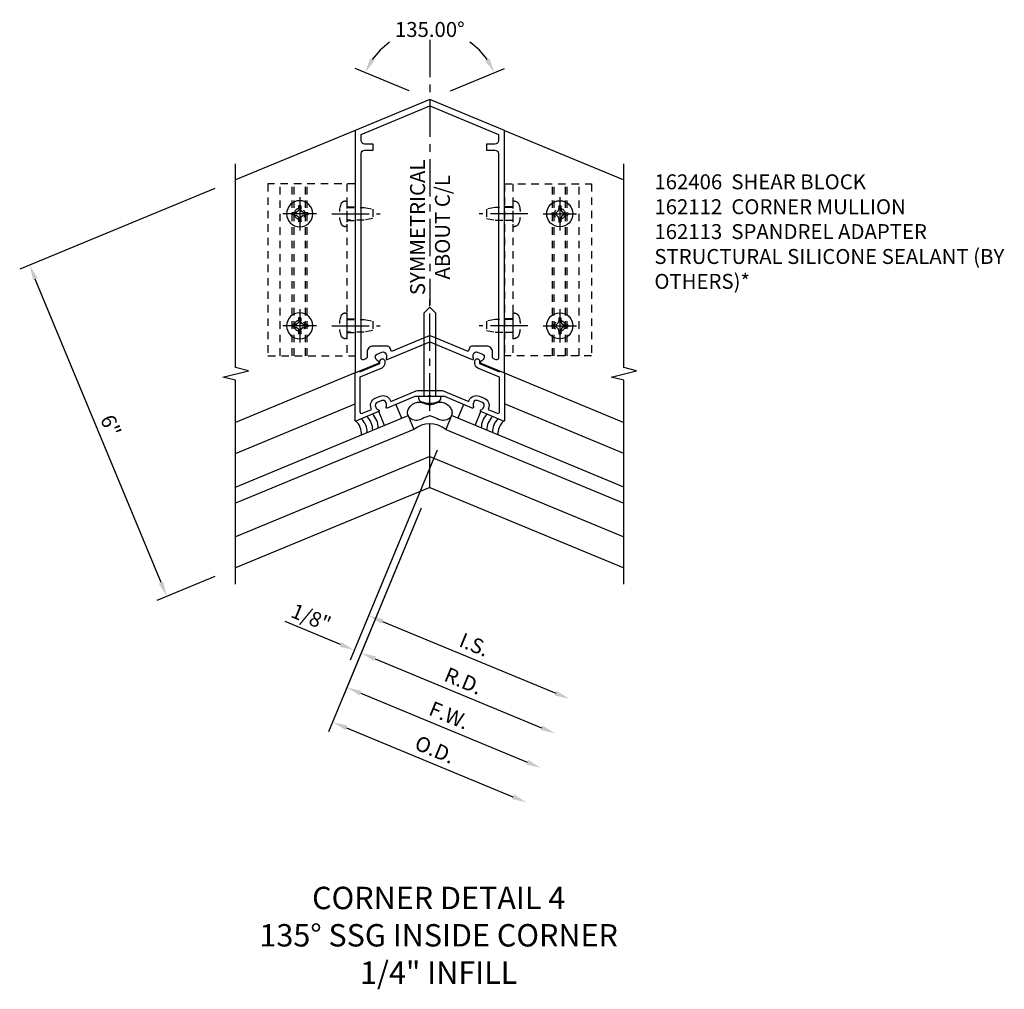
# Model space of a CAD drawing. Extents: x 0 to 136, y 0 to 88.
# Drawn here: x 79 to 96, y 48 to 65 of the extents above; entities that cross this region are included whole.
import ezdxf

# ---------------------------------------------------------------- set-up
doc = ezdxf.new("R2010")
doc.units = 0
doc.header["$LTSCALE"] = 0.5
doc.header["$MEASUREMENT"] = 0
doc.linetypes.add('CENTER', pattern=[2, 1.25, -0.25, 0.25, -0.25])
doc.linetypes.add('HIDDEN', pattern=[0.375, 0.25, -0.125])
doc.layers.get('0').update_dxf_attribs({"color": 4, "linetype": 'CONTINUOUS'})
for name, color, linetype in [('CENTER', 1, 'CENTER'), ('DIME', 2, 'CONTINUOUS'), ('HIDDEN', 3, 'HIDDEN'), ('TEXT', 3, 'CONTINUOUS')]:
    doc.layers.add(name, color=color, linetype=linetype)
doc.styles.get("Standard").update_dxf_attribs({"font": 'arial.ttf'})
doc.dimstyles.new('EXT_ON-OFF', dxfattribs={"dimscale": 2, "dimtxt": 0.125, "dimasz": 0.125, "dimexe": 0.09, "dimexo": 0.1875, "dimgap": 0.05, "dimtad": 3, "dimdec": 5, "dimzin": 3, "dimdsep": 46, "dimlunit": 5, "dimtxsty": 'STANDARD', "dimcen": 0, "dimse2": 1, "dimadec": 0, "dimazin": 0, "dimtfac": 1, "dimtdec": 4, "dimtofl": 0, "dimtmove": 0, "dimatfit": 0, "dimfxl": 1, "dimfrac": 2, "dimtolj": 1, "dimtzin": 3, "dimarcsym": 0})
doc.dimstyles.new('EXT_ON-ON', dxfattribs={"dimscale": 2, "dimtxt": 0.125, "dimasz": 0.125, "dimexe": 0.09, "dimexo": 0.1875, "dimgap": 0.05, "dimtad": 3, "dimdec": 5, "dimzin": 3, "dimdsep": 46, "dimlunit": 5, "dimtxsty": 'STANDARD', "dimcen": 0, "dimadec": 0, "dimazin": 0, "dimtfac": 1, "dimtdec": 4, "dimtofl": 0, "dimtmove": 0, "dimatfit": 0, "dimfxl": 1, "dimfrac": 2, "dimtolj": 1, "dimtzin": 3, "dimarcsym": 0})
doc.dimstyles.new('EXT_ON-ON$2', dxfattribs={"dimscale": 2, "dimtxt": 0.125, "dimasz": 0.125, "dimexe": 0.09, "dimexo": 0.1875, "dimgap": 0.05, "dimtad": 0, "dimtih": 1, "dimtoh": 1, "dimzin": 3, "dimdsep": 46, "dimtxsty": 'STANDARD', "dimcen": 0, "dimadec": 0, "dimazin": 0, "dimtfac": 1, "dimtdec": 4, "dimtofl": 0, "dimtmove": 0, "dimatfit": 0, "dimfxl": 1, "dimtolj": 1, "dimtzin": 3, "dimarcsym": 0})

# ---------------------------------------------------------------- blocks, each defined once
blk = doc.blocks.new('B162112')
for points in [[(0.731, 1.147), (0.735, 1.157, -0.414214), (0.8, 1.184), (0.882, 1.15, -0.414214), (0.909, 1.085), (0.905, 1.075, -0.199773), (0.856, 1.027, 0.669376), (0.856, 0.999), (1.236, 0.841, 0.534511), (1.25, 0.85), (1.25, 4.894), (0, 5.412), (-1.25, 4.894), (-1.25, 0.85, 0.534511), (-1.236, 0.841), (-0.856, 0.999, 0.669376), (-0.856, 1.027, -0.199773), (-0.905, 1.075), (-0.909, 1.085, -0.414214), (-0.882, 1.15), (-0.8, 1.184, -0.414214), (-0.735, 1.157), (-0.731, 1.147, -0.199773), (-0.731, 1.078, 0.669376), (-0.711, 1.059), (0, 1.353), (0.711, 1.059, 0.669376), (0.731, 1.078, -0.199773)], [(-0.038, 1.446), (-0.643, 1.195), (-0.664, 1.248, 0.303347), (-0.72, 1.285), (-0.95, 1.285, 0.414214), (-1.05, 1.185), (-1.05, 1.101, -0.303347), (-1.069, 1.073), (-1.109, 1.056, -0.534511), (-1.15, 1.084), (-1.15, 4.505, -0.414214), (-1.09, 4.565), (-0.95, 4.565), (-0.95, 4.665), (-1.09, 4.665, -0.414214), (-1.15, 4.725), (-1.15, 4.828), (0, 5.304), (1.15, 4.828), (1.15, 4.725, -0.414214), (1.09, 4.665), (0.95, 4.665), (0.95, 4.565), (1.09, 4.565, -0.414214), (1.15, 4.505), (1.15, 1.084, -0.534511), (1.109, 1.056), (1.069, 1.073, -0.303347), (1.05, 1.101), (1.05, 1.185, 0.414214), (0.95, 1.285), (0.72, 1.285, 0.303347), (0.664, 1.248), (0.643, 1.195), (0.038, 1.446, 0.198912)]]:
    blk.add_lwpolyline(points, format="xyb", close=True)
blk = doc.blocks.new('B162113')
blk.add_lwpolyline([(-0.735, 0.345, 0.414214), (-0.8, 0.372), (-0.882, 0.338, 0.414214), (-0.909, 0.273), (-0.905, 0.263, 0.199773), (-0.856, 0.215, -0.669376), (-0.856, 0.187), (-1.236, 0.029, -0.534511), (-1.25, 0.038), (-1.25, 0.835), (-1.17, 0.868), (-1.17, 0.852), (-0.835, 0.991), (-0.835, 1.033, -1), (-0.755, 1.033), (-0.755, 0.991, -0.303347), (-0.804, 0.917), (-1.17, 0.766), (-1.17, 0.188, 0.534511), (-1.129, 0.16), (-0.975, 0.224), (-0.982, 0.242, -0.414214), (-0.912, 0.412), (-0.831, 0.446, -0.414214), (-0.661, 0.376), (-0.653, 0.357), (-0.225, 0.535, -0.098491), (-0.185, 0.543), (0.185, 0.543, -0.098491), (0.225, 0.535), (0.653, 0.357), (0.661, 0.376, -0.414214), (0.831, 0.446), (0.912, 0.412, -0.414214), (0.982, 0.242), (0.975, 0.224), (1.129, 0.16, 0.534511), (1.17, 0.188), (1.17, 0.766), (0.804, 0.917, -0.303347), (0.755, 0.991), (0.755, 1.033, -1), (0.835, 1.033), (0.835, 0.991), (1.17, 0.852), (1.17, 0.868), (1.25, 0.835), (1.25, 0.038, -0.534511), (1.236, 0.029), (0.856, 0.187, -0.669376), (0.856, 0.215, 0.199773), (0.905, 0.263), (0.909, 0.273, 0.414214), (0.882, 0.338), (0.8, 0.372, 0.414214), (0.735, 0.345), (0.731, 0.335, 0.199773), (0.731, 0.266, -0.669376), (0.711, 0.247), (0.25, 0.438), (0.025, 0.438), (0, 0.463), (-0.025, 0.438), (-0.25, 0.438), (-0.711, 0.247, -0.669376), (-0.731, 0.266, 0.199773), (-0.731, 0.335)], format="xyb", close=True)
blk = doc.blocks.new('B128396')
for p, q in [((0, 0.108), (0.294, 0.108)), ((0.294, 0.108), (0.438, 0.076)), ((0.438, 0.076), (0.438, -0.076)), ((0.294, -0.108), (0, -0.108)), ((0.438, -0.076), (0.294, -0.108))]:
    blk.add_line(p, q)
blk.add_lwpolyline([(-0.1, 0.159, -0.324799), (-0.026, 0.212), (0, 0.212), (0, -0.212), (-0.026, -0.212, -0.324799), (-0.1, -0.159, -0.158608)], format="xyb", close=True)
at = {"layer": 'CENTER'}
blk.add_line((-0.25, 0), (0.562, 0), dxfattribs=at)
blk = doc.blocks.new('B028599')
for p, q in [((0, 0.186), (-0.026, 0.186)), ((0, -0.186), (0, 0.186)), ((-0.026, -0.186), (0, -0.186))]:
    blk.add_line(p, q)
blk.add_lwpolyline([(0, 0.095), (1.405, 0.095), (1.5, 0), (1.405, -0.095), (0, -0.095)])
for centre, radius, start, end in [((-0.026, 0.126), 0.061, 90, 159.6298), ((0.312, 0), 0.422, 159.6298, 200.3702), ((-0.026, -0.126), 0.061, 200.3702, 270)]:
    blk.add_arc(centre, radius, start, end)
at = {"layer": 'CENTER'}
blk.add_line((-0.235, 0), (1.625, 0), dxfattribs=at)
blk = doc.blocks.new('*D55')
at = {"layer": 'DIME', "color": 0, "lineweight": -2, "transparency": 16777216}
for p, q in [((82.624, 61.705), (79.355, 60.351)), ((81.722, 55.107), (79.617, 60.188)), ((82.624, 55.21), (81.651, 54.807))]:
    blk.add_line(p, q, dxfattribs=at)
at = {"layer": 'DIME', "color": 0, "transparency": 16777216}
for points in [[(79.656, 60.204), (79.579, 60.173), (79.521, 60.419)], [(81.76, 55.123), (81.683, 55.091), (81.818, 54.876)]]:
    blk.add_solid(points, dxfattribs=at)
at = {"layer": 'DIME', "color": 0, "transparency": 16777216, "insert": (80.88, 57.735), "char_height": 0.25, "attachment_point": 5, "rotation": 292.5}
blk.add_mtext('\\A1;6"', dxfattribs=at)
blk = doc.blocks.new('*D56')
at = {"layer": 'DIME', "color": 0, "lineweight": -2, "transparency": 16777216}
for p, q in [((86.344, 57.325), (84.888, 53.81)), ((86.077, 56.354), (85.004, 53.762)), ((84.726, 54.072), (83.798, 54.456)), ((85.304, 53.833), (85.535, 53.737))]:
    blk.add_line(p, q, dxfattribs=at)
at = {"layer": 'DIME', "color": 0, "transparency": 16777216}
for points in [[(84.742, 54.11), (84.71, 54.033), (84.957, 53.976)], [(85.32, 53.871), (85.288, 53.794), (85.073, 53.928)]]:
    blk.add_solid(points, dxfattribs=at)
at = {"layer": 'DIME', "color": 0, "transparency": 16777216, "insert": (84.234, 54.524), "char_height": 0.25, "attachment_point": 5, "rotation": 337.5}
blk.add_mtext('\\A1;1/8"', dxfattribs=at)
blk = doc.blocks.new('*D57')
at = {"layer": 'DIME', "color": 0, "lineweight": -2, "transparency": 16777216}
for p, q in [((86.077, 56.354), (85.004, 53.762)), ((85.304, 53.833), (88.092, 52.678))]:
    blk.add_line(p, q, dxfattribs=at)
at = {"layer": 'DIME', "color": 0, "transparency": 16777216}
for points in [[(85.32, 53.871), (85.288, 53.794), (85.073, 53.928)], [(88.108, 52.716), (88.076, 52.639), (88.323, 52.582)]]:
    blk.add_solid(points, dxfattribs=at)
at = {"layer": 'DIME', "color": 0, "transparency": 16777216, "insert": (86.784, 53.463), "char_height": 0.25, "attachment_point": 5, "rotation": 337.5}
blk.add_mtext('\\A1;R.D.', dxfattribs=at)
blk = doc.blocks.new('*D58')
at = {"layer": 'DIME', "color": 0, "lineweight": -2, "transparency": 16777216}
for p, q in [((86.344, 57.325), (85.127, 54.387)), ((85.427, 54.458), (88.331, 53.255))]:
    blk.add_line(p, q, dxfattribs=at)
at = {"layer": 'DIME', "color": 0, "transparency": 16777216}
for points in [[(85.443, 54.496), (85.411, 54.419), (85.196, 54.554)], [(88.347, 53.294), (88.315, 53.217), (88.562, 53.16)]]:
    blk.add_solid(points, dxfattribs=at)
at = {"layer": 'DIME', "color": 0, "transparency": 16777216, "insert": (86.967, 54.068), "char_height": 0.25, "attachment_point": 5, "rotation": 337.5}
blk.add_mtext('\\A1;I.S.', dxfattribs=at)
blk = doc.blocks.new('*D59')
at = {"layer": 'DIME', "color": 0, "lineweight": -2, "transparency": 16777216}
for p, q in [((86.077, 56.354), (84.525, 52.607)), ((84.825, 52.678), (87.613, 51.523))]:
    blk.add_line(p, q, dxfattribs=at)
at = {"layer": 'DIME', "color": 0, "transparency": 16777216}
for points in [[(84.841, 52.716), (84.809, 52.639), (84.594, 52.773)], [(87.629, 51.561), (87.597, 51.484), (87.844, 51.427)]]:
    blk.add_solid(points, dxfattribs=at)
at = {"layer": 'DIME', "color": 0, "transparency": 16777216, "insert": (86.307, 52.312), "char_height": 0.25, "attachment_point": 5, "rotation": 337.5}
blk.add_mtext('\\A1;O.D.', dxfattribs=at)
blk = doc.blocks.new('*D60')
at = {"layer": 'DIME', "color": 0, "lineweight": -2, "transparency": 16777216}
for p, q in [((86.077, 56.354), (84.765, 53.185)), ((85.064, 53.255), (87.852, 52.1))]:
    blk.add_line(p, q, dxfattribs=at)
at = {"layer": 'DIME', "color": 0, "transparency": 16777216}
for points in [[(85.08, 53.294), (85.048, 53.217), (84.833, 53.351)], [(87.868, 52.139), (87.837, 52.062), (88.083, 52.005)]]:
    blk.add_solid(points, dxfattribs=at)
at = {"layer": 'DIME', "color": 0, "transparency": 16777216, "insert": (86.545, 52.886), "char_height": 0.25, "attachment_point": 5, "rotation": 337.5}
blk.add_mtext('\\A1;F.W.', dxfattribs=at)
blk = doc.blocks.new('*D61')
at = {"layer": 'DIME', "color": 0, "lineweight": -2, "transparency": 16777216}
for p, q in [((85.874, 63.338), (84.972, 63.711)), ((86.567, 63.338), (87.469, 63.711))]:
    blk.add_line(p, q, dxfattribs=at)
for start, end in [(125.0863, 145.2486), (34.7514, 54.9137)]:
    blk.add_arc((86.221, 63.194), 1.171, start, end, dxfattribs=at)
at = {"layer": 'DIME', "color": 0, "transparency": 16777216}
for points in [[(85.295, 63.842), (85.222, 63.882), (85.138, 63.643)], [(87.22, 63.882), (87.147, 63.842), (87.303, 63.643)]]:
    blk.add_solid(points, dxfattribs=at)
at = {"layer": 'DIME', "color": 0, "transparency": 16777216, "insert": (86.221, 64.366), "char_height": 0.25, "attachment_point": 5}
blk.add_mtext('\\A1;135.00°', dxfattribs=at)
blk = doc.blocks.new('B028843-H')
for p, q in [((-0.134, 0.018), (-0.084, 0.018)), ((-0.134, 0.018), (-0.134, -0.018)), ((-0.018, 0.134), (-0.018, 0.084)), ((-0.018, 0.134), (0.018, 0.134)), ((0.018, 0.134), (0.018, 0.084)), ((0.084, 0.018), (0.134, 0.018)), ((0.134, 0.018), (0.134, -0.018)), ((-0.134, -0.018), (-0.084, -0.018)), ((-0.018, -0.084), (-0.018, -0.134)), ((-0.018, -0.134), (0.018, -0.134)), ((0.018, -0.084), (0.018, -0.134)), ((0.084, -0.018), (0.134, -0.018))]:
    blk.add_line(p, q)
blk.add_circle((0, 0), 0.219)
for centre, start, end in [((-0.084, 0.084), 270, 0), ((0.084, 0.084), 180, 270), ((-0.084, -0.084), 0, 89.9999), ((0.084, -0.084), 90, 180)]:
    blk.add_arc(centre, 0.067, start, end)
at = {"layer": 'CENTER'}
for p, q in [((0, 0.281), (0, -0.281)), ((-0.281, 0), (0.281, 0))]:
    blk.add_line(p, q, dxfattribs=at)
blk = doc.blocks.new('B162406-T')
for p, q in [((1.25, 5.652), (1.25, 2.777)), ((2.052, 2.777), (2.052, 5.652)), ((2.082, 2.777), (2.082, 5.652)), ((2.272, 2.777), (2.272, 5.652)), ((2.302, 2.777), (2.302, 5.652)), ((2.502, 2.777), (2.502, 5.652))]:
    blk.add_line(p, q)
blk.add_lwpolyline([(1.25, 5.652), (2.71, 5.652), (2.71, 2.777), (1.25, 2.777)])
for centre in [(2.177, 5.152), (2.177, 3.277)]:
    blk.add_circle(centre, 0.091)
at = {"layer": 'HIDDEN'}
for p, q in [((1.39, 5.652), (1.39, 2.777)), ((1.39, 5.266), (1.25, 5.266)), ((1.39, 5.038), (1.25, 5.038)), ((1.39, 3.391), (1.25, 3.391)), ((1.39, 3.163), (1.25, 3.163))]:
    blk.add_line(p, q, dxfattribs=at)
blk = doc.blocks.new('B027475-M')
for p, q in [((-0.235, 0.15), (-0.235, 0.4)), ((0.077, 0.4), (0.077, 0.15))]:
    blk.add_line(p, q)

msp = doc.modelspace()

# ---------------------------------------------------------------- linework, layer by layer
for p, q in [((84.970676, 62.676574), (82.970676, 61.848147)), ((87.470676, 62.676574), (89.470676, 61.848147)), ((84.984503, 58.62333), (82.970676, 57.789176)), ((87.45685, 58.62333), (89.470676, 57.789176)), ((82.970676, 57.269362), (84.970676, 58.09779)), ((89.470676, 57.269362), (87.470676, 58.09779)), ((82.970676, 56.706519), (85.857901, 57.902446)), ((85.857901, 57.902446), (85.953572, 57.671476)), ((86.583452, 57.902446), (86.487781, 57.671476)), ((89.470676, 56.706519), (86.583452, 57.902446)), ((86.220676, 56.699988), (86.220676, 57.763081)), ((85.953572, 57.671476), (82.970676, 56.43592)), ((86.487781, 57.671476), (89.470676, 56.43592)), ((86.220676, 56.699988), (86.220676, 57.511782)), ((86.220676, 57.219271), (82.970676, 55.873077)), ((86.220676, 57.219271), (89.470676, 55.873077)), ((86.220676, 56.699988), (82.970676, 55.353794)), ((86.220676, 56.699988), (89.470676, 55.353794))]:
    msp.add_line(p, q)
for points in [[(82.970676, 55.083195), (82.970676, 58.495049), (82.758264, 58.54801), (83.183089, 58.65393), (82.970676, 58.706891), (82.970676, 62.118745)], [(89.470676, 55.083195), (89.470676, 58.495049), (89.258264, 58.54801), (89.683089, 58.65393), (89.470676, 58.706891), (89.470676, 62.118745)]]:
    msp.add_lwpolyline(points)
msp.add_lwpolyline([(86.220676, 58.087023, 0.095379476), (86.315366, 58.109328, -0.106022279), (86.401136, 58.127633, -0.124780538), (86.486625, 58.105871, -0.109733854), (86.562033, 58.040248, -0.121052992), (86.592213, 57.967885, -0.144641532), (86.583452, 57.902446, -0.168391587), (86.526318, 57.841611, -0.145561563), (86.432243, 57.823126, -0.105775569), (86.347641, 57.849839, 0.069588991), (86.223077, 57.899253, 0.001876039), (86.220676, 57.899827, 0.001876039), (86.218275, 57.899253, 0.069588991), (86.093712, 57.849839, -0.105775569), (86.00911, 57.823126, -0.145561563), (85.915035, 57.841611, -0.168391587), (85.857901, 57.902446, -0.144641532), (85.84914, 57.967885, -0.121052992), (85.87932, 58.040248, -0.109733854), (85.954727, 58.105871, -0.124780538), (86.040217, 58.127633, -0.106022279), (86.125987, 58.109328, 0.095379476)], format="xyb", close=True)
for centre, radius, start, end in [((84.952602, 57.662891), 0.3125, 358.8973056, 46.1026944), ((85.04499, 57.701159), 0.3125, 358.8973056, 46.1026944), ((87.396363, 57.701159), 0.3125, 133.8973056, 181.1026944), ((87.488751, 57.662891), 0.3125, 133.8973056, 181.1026944), ((84.767826, 57.586354), 0.3125, 358.8973056, 46.1026944), ((84.860214, 57.624622), 0.3125, 358.8973056, 46.1026944), ((86.220676, 57.327862), 0.435219, 52.1407154, 127.8592846), ((87.581139, 57.624622), 0.3125, 133.8973056, 181.1026944), ((87.673527, 57.586354), 0.3125, 133.8973056, 181.1026944)]:
    msp.add_arc(centre, radius, start, end)
at = {"layer": 'CENTER'}
msp.add_line((86.220676, 64.194341), (86.220676, 59.75468), dxfattribs=at)

# ---------------------------------------------------------------- block references
for name, p in [('B162112', (86.220676, 57.782115)), ('B028843-H', (88.397676, 61.28033)), ('B028843-H', (88.397676, 59.40533)), ('B162113', (86.220676, 57.782115))]:
    msp.add_blockref(name, p)
at = {"xscale": -1}
for p in [(84.043676, 61.28033), (84.043676, 59.40533)]:
    msp.add_blockref('B028843-H', p, dxfattribs=at)
for name, p, rotation in [('B028599', (86.220676, 58.220023), 90), ('B027475-M', (85.379802, 58.137368), 202.4999999999996)]:
    msp.add_blockref(name, p, dxfattribs=dict(rotation=rotation))
at = {"xscale": -1, "rotation": 157.5000000000005}
msp.add_blockref('B027475-M', (87.061551, 58.137368), dxfattribs=at)
at = {"layer": 'HIDDEN', "xscale": -1}
for name, p in [('B162406-T', (86.220676, 56.128573)), ('B128396', (87.610601, 61.28033)), ('B128396', (87.610601, 59.40533))]:
    msp.add_blockref(name, p, dxfattribs=at)
at = {"layer": 'HIDDEN'}
for name, p in [('B162406-T', (86.220676, 56.128573)), ('B128396', (84.830752, 61.28033)), ('B128396', (84.830752, 59.40533))]:
    msp.add_blockref(name, p, dxfattribs=at)

# ---------------------------------------------------------------- texts
at = {"layer": 'TEXT', "insert": (85.891233, 61.053874), "char_height": 0.25, "width": 2.69451943, "attachment_point": 2, "rotation": 90}
msp.add_mtext('SYMMETRICAL\\PABOUT C/L', dxfattribs=at)
at = {"layer": 'TEXT'}
for s, insert, char_height, width, attachment_point in [('162406  SHEAR BLOCK \\P162112  CORNER MULLION \\P162113  SPANDREL ADAPTER\\PSTRUCTURAL SILICONE SEALANT (BY OTHERS)*', (89.981091, 61.940862), 0.25, 5.93742557, 1), ('CORNER DETAIL 4 \\P135%%D SSG INSIDE CORNER 1/4" INFILL', (86.369769, 50.015466), 0.375, 6.6433322, 2)]:
    msp.add_mtext(s, dxfattribs=dict(at, insert=insert, char_height=char_height, width=width, attachment_point=attachment_point))

# ---------------------------------------------------------------- dimensions: what is measured, and where the dimension line sits
at = {"layer": 'DIME'}
dim = msp.add_angular_dim_2l(base=(86.66895, 64.276569), line1=((86.220676, 63.194341), (89.470676, 61.848147)), line2=((86.220676, 63.194341), (82.970676, 61.848147)), dimstyle='EXT_ON-ON$2', override={"dimadec": 2}, dxfattribs=at)
dim.commit()
dim.dimension.update_dxf_attribs({"geometry": '*D61', "text_midpoint": (86.220676, 64.365736)})
for base, p1, p2, angle, picture, middle in [((79.521449, 60.41943), (82.970676, 55.353794), (82.970676, 61.848147), 112.5, '*D55', (80.879815, 57.734907)), ((84.957141, 53.976184), (86.220676, 56.699988), (86.487781, 57.671476), 157.5, '*D56', (84.234134, 54.523817))]:
    dim = msp.add_linear_dim(base=base, p1=p1, p2=p2, angle=angle, dimstyle='EXT_ON-ON', override={"dimpost": '"'}, dxfattribs=at)
    dim.commit()
    dim.dimension.update_dxf_attribs({"geometry": picture, "text_midpoint": middle})
for base, p1, text, picture, middle in [((88.561803, 53.15958), (86.487781, 57.671476), 'I.S.', '*D58', (86.966796, 54.068406)), ((87.844272, 51.427306), (86.220676, 56.699988), 'O.D.', '*D59', (86.30704, 52.312293)), ((88.083449, 52.00473), (86.220676, 56.699988), 'F.W.', '*D60', (86.544553, 52.8857)), ((88.322626, 52.582155), (86.220676, 56.699988), 'R.D.', '*D57', (86.78373, 53.463125))]:
    dim = msp.add_linear_dim(base=base, p1=p1, p2=(89.470676, 55.353794), angle=337.5, text=text, dimstyle='EXT_ON-OFF', override={"dimpost": '"'}, dxfattribs=at)
    dim.commit()
    dim.dimension.update_dxf_attribs({"geometry": picture, "text_midpoint": middle})

doc.saveas('drawing.dxf')
